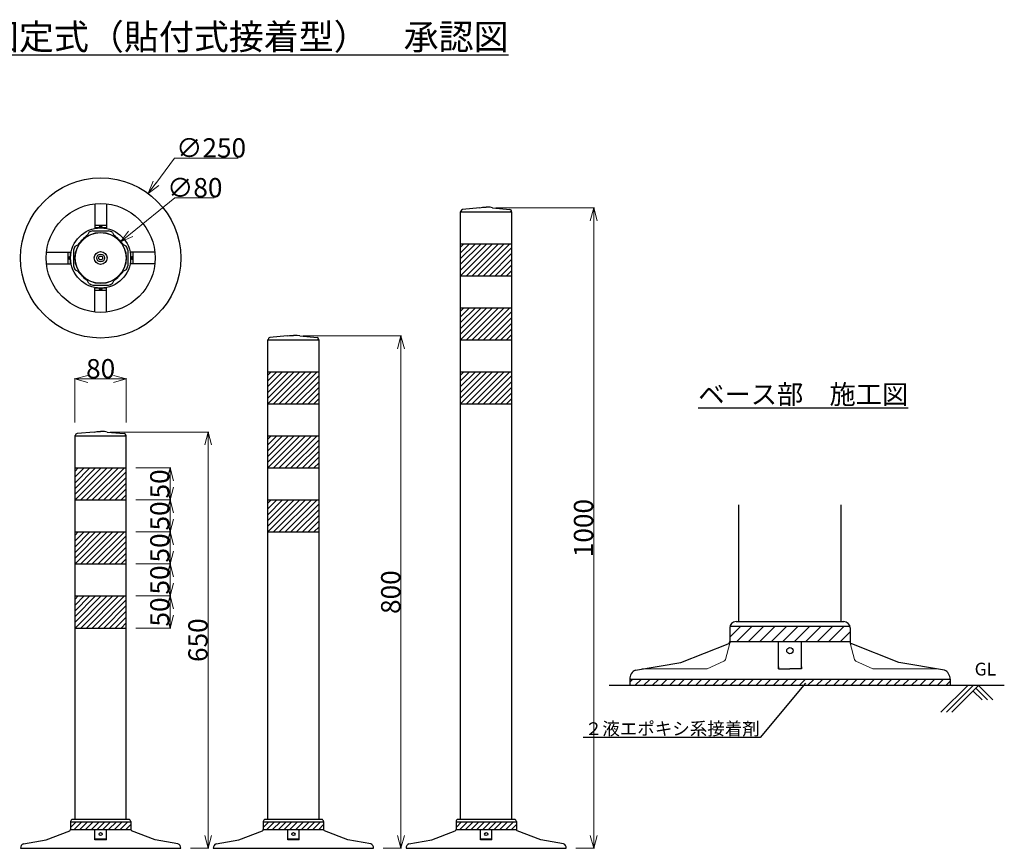
# Model space of a CAD drawing. Units: millimetres. Extents: x -7531 to -4816, y 10743 to 12036.
# Drawn here: x -6352 to -4816, y 10743 to 12036 of the extents above; entities that cross this region are included whole.
import ezdxf
from ezdxf import colors
from ezdxf.entities.mleader import LeaderData, LeaderLine
from ezdxf.math import Vec2, Vec3

# ---------------------------------------------------------------- set-up
doc = ezdxf.new("R2010")
doc.units = ezdxf.units.MM
doc.header["$PDMODE"] = 34
doc.header["$PDSIZE"] = 1
doc.layers.get('0').update_dxf_attribs({"linetype": 'CONTINUOUS'})
doc.layers.get('Defpoints').update_dxf_attribs({"linetype": 'CONTINUOUS'})
doc.layers.add('______', color=7, linetype='CONTINUOUS')
doc.layers.add('細線', color=4, linetype='CONTINUOUS', lineweight=15)
doc.styles.get("Standard").update_dxf_attribs({"font": 'TXT.shx', "height": 3.2, "bigfont": 'bigfont.shx'})
doc.styles.add('TEXTSTYLE_0', font='txt', dxfattribs={"width": 0.8})
doc.dimstyles.new('STANDARD$0', dxfattribs={"dimscale": 0, "dimtxt": 30, "dimasz": 20, "dimexe": 1, "dimexo": 15, "dimgap": 1, "dimtad": 1, "dimdec": 3, "dimlfac": -1, "dimdsep": 46, "dimtxsty": 'TEXTSTYLE_0', "dimblk": 'OPEN30', "dimcen": 0, "dimclrd": 3, "dimclre": 3, "dimclrt": 3, "dimazin": 2, "dimtp": 0.1, "dimtm": 0.1, "dimtfac": 0.7, "dimtdec": 3, "dimtmove": 0, "dimatfit": 3, "dimldrblk": 'OPEN30', "dimfxl": 1, "dimtolj": 1, "dimlwd": 13, "dimlwe": 13, "dimarcsym": 0})
doc.dimstyles.new('STANDARD$3', dxfattribs={"dimscale": 0, "dimtxt": 30, "dimasz": 20, "dimexe": 1, "dimexo": 15, "dimgap": 1, "dimtad": 1, "dimtoh": 1, "dimdec": 3, "dimlfac": -1, "dimdsep": 46, "dimtxsty": 'TEXTSTYLE_0', "dimblk": 'OPEN30', "dimcen": 0, "dimclrd": 3, "dimclre": 3, "dimclrt": 3, "dimazin": 2, "dimtp": 0.1, "dimtm": 0.1, "dimtfac": 0.7, "dimtdec": 3, "dimtofl": 0, "dimtmove": 0, "dimatfit": 3, "dimldrblk": 'OPEN30', "dimfxl": 1, "dimtolj": 1, "dimlwd": 13, "dimlwe": 13, "dimarcsym": 0})

# ---------------------------------------------------------------- blocks, each defined once
blk = doc.blocks.new('_Open30')
at = {"color": 0, "linetype": 'ByBlock', "lineweight": -2}
for p, q in [((-1, 0.268), (0, 0)), ((0, 0), (-1, -0.268)), ((0, 0), (-1, 0))]:
    blk.add_line(p, q, dxfattribs=at)
blk = doc.blocks.new('*D79')
at = {"layer": '______', "color": 3, "lineweight": 13}
for p, q in [((-6266.2, 11407.6), (-6266.2, 11476.5)), ((-6186.2, 11407.6), (-6186.2, 11476.5)), ((-6246.2, 11475.5), (-6206.2, 11475.5))]:
    blk.add_line(p, q, dxfattribs=at)
at = {"layer": 'Defpoints', "color": 0}
for p in [(-6186.2, 11475.5), (-6266.2, 11392.6), (-6186.2, 11392.6)]:
    blk.add_point(p, dxfattribs=at)
at = {"layer": '______', "color": 3, "linetype": 'ByBlock', "lineweight": 13, "xscale": 20, "yscale": 20, "zscale": 20, "rotation": 180}
blk.add_blockref('_Open30', (-6266.2, 11475.5), dxfattribs=at)
at = {"layer": '______', "color": 3, "linetype": 'ByBlock', "lineweight": 13, "xscale": 20, "yscale": 20, "zscale": 20}
blk.add_blockref('_Open30', (-6186.2, 11475.5), dxfattribs=at)
at = {"layer": '______', "color": 3, "insert": (-6226.2, 11491.5), "char_height": 30, "attachment_point": 5, "style": 'TEXTSTYLE_0'}
blk.add_mtext('\\A1;80', dxfattribs=at)
blk = doc.blocks.new('*D80')
at = {"layer": '______', "color": 3, "lineweight": 13}
for p, q in [((-6211.2, 11392.6), (-6057.4, 11392.6)), ((-6058.4, 11372.6), (-6058.4, 10762.6)), ((-6086.2, 10742.6), (-6057.4, 10742.6))]:
    blk.add_line(p, q, dxfattribs=at)
at = {"layer": 'Defpoints', "color": 0}
for p in [(-6226.2, 11392.6), (-6101.2, 10742.6), (-6058.4, 10742.6)]:
    blk.add_point(p, dxfattribs=at)
at = {"layer": '______', "color": 3, "linetype": 'ByBlock', "lineweight": 13, "xscale": 20, "yscale": 20, "zscale": 20}
for p, rotation in [((-6058.4, 11392.6), 90), ((-6058.4, 10742.6), 270)]:
    blk.add_blockref('_Open30', p, dxfattribs=dict(at, rotation=rotation))
at = {"layer": '______', "color": 3, "insert": (-6074.4, 11067.6), "char_height": 30, "attachment_point": 5, "rotation": 90, "style": 'TEXTSTYLE_0'}
blk.add_mtext('\\A1;650', dxfattribs=at)
blk = doc.blocks.new('*D81')
at = {"layer": '______', "color": 3, "lineweight": 13}
for p, q in [((-6171.2, 11336.6), (-6116.9, 11336.6)), ((-6117.9, 11316.6), (-6117.9, 11306.6)), ((-6171.2, 11286.6), (-6116.9, 11286.6))]:
    blk.add_line(p, q, dxfattribs=at)
at = {"layer": 'Defpoints', "color": 0}
for p in [(-6186.2, 11336.6), (-6186.2, 11286.6), (-6117.9, 11286.6)]:
    blk.add_point(p, dxfattribs=at)
at = {"layer": '______', "color": 3, "linetype": 'ByBlock', "lineweight": 13, "xscale": 20, "yscale": 20, "zscale": 20}
for p, rotation in [((-6117.9, 11336.6), 90), ((-6117.9, 11286.6), 270)]:
    blk.add_blockref('_Open30', p, dxfattribs=dict(at, rotation=rotation))
at = {"layer": '______', "color": 3, "insert": (-6133.9, 11311.6), "char_height": 30, "attachment_point": 5, "rotation": 90, "style": 'TEXTSTYLE_0'}
blk.add_mtext('\\A1;50', dxfattribs=at)
blk = doc.blocks.new('*D82')
at = {"layer": '______', "color": 3, "lineweight": 13}
for p, q in [((-6171.2, 11286.6), (-6116.9, 11286.6)), ((-6117.9, 11266.6), (-6117.9, 11256.6)), ((-6171.2, 11236.6), (-6116.9, 11236.6))]:
    blk.add_line(p, q, dxfattribs=at)
at = {"layer": 'Defpoints', "color": 0}
for p in [(-6186.2, 11286.6), (-6186.2, 11236.6), (-6117.9, 11236.6)]:
    blk.add_point(p, dxfattribs=at)
at = {"layer": '______', "color": 3, "linetype": 'ByBlock', "lineweight": 13, "xscale": 20, "yscale": 20, "zscale": 20}
for p, rotation in [((-6117.9, 11286.6), 90), ((-6117.9, 11236.6), 270)]:
    blk.add_blockref('_Open30', p, dxfattribs=dict(at, rotation=rotation))
at = {"layer": '______', "color": 3, "insert": (-6133.9, 11261.6), "char_height": 30, "attachment_point": 5, "rotation": 90, "style": 'TEXTSTYLE_0'}
blk.add_mtext('\\A1;50', dxfattribs=at)
blk = doc.blocks.new('*D83')
at = {"layer": '______', "color": 3, "lineweight": 13}
for p, q in [((-6171.2, 11236.6), (-6116.9, 11236.6)), ((-6117.9, 11216.6), (-6117.9, 11206.6)), ((-6171.2, 11186.6), (-6116.9, 11186.6))]:
    blk.add_line(p, q, dxfattribs=at)
at = {"layer": 'Defpoints', "color": 0}
for p in [(-6186.2, 11236.6), (-6186.2, 11186.6), (-6117.9, 11186.6)]:
    blk.add_point(p, dxfattribs=at)
at = {"layer": '______', "color": 3, "linetype": 'ByBlock', "lineweight": 13, "xscale": 20, "yscale": 20, "zscale": 20}
for p, rotation in [((-6117.9, 11236.6), 90), ((-6117.9, 11186.6), 270)]:
    blk.add_blockref('_Open30', p, dxfattribs=dict(at, rotation=rotation))
at = {"layer": '______', "color": 3, "insert": (-6133.9, 11211.6), "char_height": 30, "attachment_point": 5, "rotation": 90, "style": 'TEXTSTYLE_0'}
blk.add_mtext('\\A1;50', dxfattribs=at)
blk = doc.blocks.new('*D89')
at = {"layer": '______', "color": 3, "lineweight": 13}
for p, q in [((-6171.2, 11186.6), (-6116.9, 11186.6)), ((-6117.9, 11166.6), (-6117.9, 11156.6)), ((-6171.2, 11136.6), (-6116.9, 11136.6))]:
    blk.add_line(p, q, dxfattribs=at)
at = {"layer": 'Defpoints', "color": 0}
for p in [(-6186.2, 11186.6), (-6186.2, 11136.6), (-6117.9, 11136.6)]:
    blk.add_point(p, dxfattribs=at)
at = {"layer": '______', "color": 3, "linetype": 'ByBlock', "lineweight": 13, "xscale": 20, "yscale": 20, "zscale": 20}
for p, rotation in [((-6117.9, 11186.6), 90), ((-6117.9, 11136.6), 270)]:
    blk.add_blockref('_Open30', p, dxfattribs=dict(at, rotation=rotation))
at = {"layer": '______', "color": 3, "insert": (-6133.9, 11161.6), "char_height": 30, "attachment_point": 5, "rotation": 90, "style": 'TEXTSTYLE_0'}
blk.add_mtext('\\A1;50', dxfattribs=at)
blk = doc.blocks.new('*D90')
at = {"layer": '______', "color": 3, "lineweight": 13}
for p, q in [((-6171.2, 11136.6), (-6116.9, 11136.6)), ((-6117.9, 11116.6), (-6117.9, 11106.6)), ((-6171.2, 11086.6), (-6116.9, 11086.6))]:
    blk.add_line(p, q, dxfattribs=at)
at = {"layer": 'Defpoints', "color": 0}
for p in [(-6186.2, 11136.6), (-6186.2, 11086.6), (-6117.9, 11086.6)]:
    blk.add_point(p, dxfattribs=at)
at = {"layer": '______', "color": 3, "linetype": 'ByBlock', "lineweight": 13, "xscale": 20, "yscale": 20, "zscale": 20}
for p, rotation in [((-6117.9, 11136.6), 90), ((-6117.9, 11086.6), 270)]:
    blk.add_blockref('_Open30', p, dxfattribs=dict(at, rotation=rotation))
at = {"layer": '______', "color": 3, "insert": (-6133.9, 11111.6), "char_height": 30, "attachment_point": 5, "rotation": 90, "style": 'TEXTSTYLE_0'}
blk.add_mtext('\\A1;50', dxfattribs=at)
blk = doc.blocks.new('*D147')
at = {"layer": '______', "color": 3, "lineweight": 13}
for p in [(-6139.9, 11780.9), (-6011.8, 11820.3)]:
    blk.add_line(p, (-6110.8, 11820.3), dxfattribs=at)
at = {"layer": 'Defpoints', "color": 0}
for p in [(-6151.8, 11764.9), (-6300.5, 11563.9)]:
    blk.add_point(p, dxfattribs=at)
at = {"layer": '______', "color": 3, "linetype": 'ByBlock', "lineweight": 13, "xscale": 20, "yscale": 20, "zscale": 20, "rotation": 233.4955287605368}
blk.add_blockref('_Open30', (-6151.8, 11764.9), dxfattribs=at)
at = {"layer": '______', "color": 3, "insert": (-6053.8, 11836.3), "char_height": 30, "attachment_point": 5, "style": 'TEXTSTYLE_0'}
blk.add_mtext('\\A1;∅250', dxfattribs=at)
blk = doc.blocks.new('*D148')
at = {"layer": '______', "color": 3, "lineweight": 13}
for p in [(-6179.5, 11702.2), (-6049.3, 11758.2)]:
    blk.add_line(p, (-6110.3, 11758.2), dxfattribs=at)
at = {"layer": 'Defpoints', "color": 0}
for p in [(-6195.1, 11689.6), (-6257.2, 11639.2)]:
    blk.add_point(p, dxfattribs=at)
at = {"layer": '______', "color": 3, "linetype": 'ByBlock', "lineweight": 13, "xscale": 20, "yscale": 20, "zscale": 20, "rotation": 219.0196735279732}
blk.add_blockref('_Open30', (-6195.1, 11689.6), dxfattribs=at)
at = {"layer": '______', "color": 3, "insert": (-6079.3, 11774.2), "char_height": 30, "attachment_point": 5, "style": 'TEXTSTYLE_0'}
blk.add_mtext('\\A1;∅80', dxfattribs=at)
blk = doc.blocks.new('*D181')
at = {"layer": '______', "color": 3, "lineweight": 13}
for p, q in [((-5910.4, 11542.6), (-5756.6, 11542.6)), ((-5757.6, 11522.6), (-5757.6, 10762.6)), ((-5785.4, 10742.6), (-5756.6, 10742.6))]:
    blk.add_line(p, q, dxfattribs=at)
at = {"layer": 'Defpoints', "color": 0}
for p in [(-5925.4, 11542.6), (-5800.4, 10742.6), (-5757.6, 10742.6)]:
    blk.add_point(p, dxfattribs=at)
at = {"layer": '______', "color": 3, "linetype": 'ByBlock', "lineweight": 13, "xscale": 20, "yscale": 20, "zscale": 20}
for p, rotation in [((-5757.6, 11542.6), 90), ((-5757.6, 10742.6), 270)]:
    blk.add_blockref('_Open30', p, dxfattribs=dict(at, rotation=rotation))
at = {"layer": '______', "color": 3, "insert": (-5773.6, 11142.6), "char_height": 30, "attachment_point": 5, "rotation": 90, "style": 'TEXTSTYLE_0'}
blk.add_mtext('\\A1;800', dxfattribs=at)
blk = doc.blocks.new('*D203')
at = {"layer": '______', "color": 3, "lineweight": 13}
for p, q in [((-5609.6, 11742.6), (-5455.8, 11742.6)), ((-5456.8, 11722.6), (-5456.8, 10762.6)), ((-5484.6, 10742.6), (-5455.8, 10742.6))]:
    blk.add_line(p, q, dxfattribs=at)
at = {"layer": 'Defpoints', "color": 0}
for p in [(-5624.6, 11742.6), (-5499.6, 10742.6), (-5456.8, 10742.6)]:
    blk.add_point(p, dxfattribs=at)
at = {"layer": '______', "color": 3, "linetype": 'ByBlock', "lineweight": 13, "xscale": 20, "yscale": 20, "zscale": 20}
for p, rotation in [((-5456.8, 11742.6), 90), ((-5456.8, 10742.6), 270)]:
    blk.add_blockref('_Open30', p, dxfattribs=dict(at, rotation=rotation))
at = {"layer": '______', "color": 3, "insert": (-5472.8, 11242.6), "char_height": 30, "attachment_point": 5, "rotation": 90, "style": 'TEXTSTYLE_0'}
blk.add_mtext('\\A1;1000', dxfattribs=at)

msp = doc.modelspace()

# ---------------------------------------------------------------- hatches: boundary and pattern name
at = {"layer": '______'}
h = msp.add_hatch(dxfattribs=at)
h.set_pattern_fill('ANSI31', color=256, scale=2)
h.set_pattern_definition([(45, (-2806.368, 386.8006), (-4.490128, 4.490128), [])])
h.paths.add_polyline_path([(-5664.5961, 11636.5752), (-5584.5961, 11636.5752), (-5584.5961, 11686.5752), (-5664.5961, 11686.5752)])
h = msp.add_hatch(dxfattribs=at)
h.set_pattern_fill('ANSI31', color=256, scale=2)
h.set_pattern_definition([(45, (-2806.368, 286.8006), (-4.490128, 4.490128), [])])
h.paths.add_polyline_path([(-5664.5961, 11536.5752), (-5584.5961, 11536.5752), (-5584.5961, 11586.5752), (-5664.5961, 11586.5752)])
h = msp.add_hatch(dxfattribs=at)
h.set_pattern_fill('ANSI31', color=256, scale=2)
h.set_pattern_definition([(45, (-3107.151, 186.8006), (-4.490128, 4.490128), [])])
h.paths.add_polyline_path([(-5965.3792, 11436.5752), (-5885.3792, 11436.5752), (-5885.3792, 11486.5752), (-5965.3792, 11486.5752)])
h = msp.add_hatch(dxfattribs=at)
h.set_pattern_fill('ANSI31', color=256, scale=2)
h.set_pattern_definition([(45, (-2806.368, 186.8006), (-4.490128, 4.490128), [])])
h.paths.add_polyline_path([(-5664.5961, 11436.5752), (-5584.5961, 11436.5752), (-5584.5961, 11486.5752), (-5664.5961, 11486.5752)])
h = msp.add_hatch(dxfattribs=at)
h.set_pattern_fill('ANSI31', color=256, scale=2)
h.set_pattern_definition([(45, (-3107.151, 86.8006), (-4.490128, 4.490128), [])])
h.paths.add_polyline_path([(-5965.3792, 11336.5752), (-5885.3792, 11336.5752), (-5885.3792, 11386.5752), (-5965.3792, 11386.5752)])
h = msp.add_hatch(dxfattribs=at)
h.set_pattern_fill('ANSI31', color=256, scale=2)
h.set_pattern_definition([(45, (-3407.934, 36.8006), (-4.490128, 4.490128), [])])
h.paths.add_polyline_path([(-6266.1623, 11286.5752), (-6186.1623, 11286.5752), (-6186.1623, 11336.5752), (-6266.1623, 11336.5752)])
h = msp.add_hatch(dxfattribs=at)
h.set_pattern_fill('ANSI31', color=256, scale=2)
h.set_pattern_definition([(45, (-3107.151, -13.1994), (-4.490128, 4.490128), [])])
h.paths.add_polyline_path([(-5965.3792, 11236.5752), (-5885.3792, 11236.5752), (-5885.3792, 11286.5752), (-5965.3792, 11286.5752)])
h = msp.add_hatch(dxfattribs=at)
h.set_pattern_fill('ANSI31', color=256, scale=2)
h.set_pattern_definition([(45, (-3407.934, -63.1994), (-4.490128, 4.490128), [])])
h.paths.add_polyline_path([(-6266.1623, 11186.5752), (-6186.1623, 11186.5752), (-6186.1623, 11236.5752), (-6266.1623, 11236.5752)])
h = msp.add_hatch(dxfattribs=at)
h.set_pattern_fill('ANSI31', color=256, scale=2)
h.set_pattern_definition([(45, (-3407.934, -163.1994), (-4.490128, 4.490128), [])])
h.paths.add_polyline_path([(-6266.1623, 11086.5752), (-6186.1623, 11086.5752), (-6186.1623, 11136.5752), (-6266.1623, 11136.5752)])
h = msp.add_hatch(dxfattribs=at)
h.set_pattern_fill('ANSI31', color=256, scale=4, style=0)
h.set_pattern_definition([(45, (-6141.445, -10604.869), (-8.980256, 8.980256), [])])
h.paths.add_polyline_path([(-5056.7039, 11065.4015), (-5056.7039, 11089.4015), (-5244.7039, 11089.4015), (-5244.7039, 11065.4015)])
h = msp.add_hatch(dxfattribs=at)
h.set_pattern_fill('ANSI31', color=256, scale=3, style=0)
h.set_pattern_definition([(45, (304.407, 71.099), (-6.735192, 6.735192), [])])
h.paths.add_polyline_path([(-5400.7038, 11006.6799), (-5400.7038, 10996.68), (-4900.7039, 10996.68), (-4900.7039, 11006.68)])
h = msp.add_hatch(dxfattribs=at)
h.set_pattern_fill('ANSI31', color=256, scale=2, style=0)
h.set_pattern_definition([(45, (-6721.533, -63.1994), (-4.490128, 4.490128), [])])
h.paths.add_polyline_path([(-6179.1622, 10783.9359), (-6273.1622, 10783.9359), (-6273.1622, 10771.9359), (-6179.1622, 10771.9359)])
h = msp.add_hatch(dxfattribs=at)
h.set_pattern_fill('ANSI31', color=256, scale=2, style=0)
h.set_pattern_definition([(45, (-6420.75, -63.1994), (-4.490128, 4.490128), [])])
h.paths.add_polyline_path([(-5878.3791, 10783.9359), (-5972.3791, 10783.9359), (-5972.3791, 10771.9359), (-5878.3791, 10771.9359)])
h = msp.add_hatch(dxfattribs=at)
h.set_pattern_fill('ANSI31', color=256, scale=2, style=0)
h.set_pattern_definition([(45, (-6119.967, -63.1994), (-4.490128, 4.490128), [])])
h.paths.add_polyline_path([(-5577.596, 10783.9359), (-5671.596, 10783.9359), (-5671.596, 10771.9359), (-5577.596, 10771.9359)])

# ---------------------------------------------------------------- linework, layer by layer
for p, q in [((-5168.7039, 11025.88), (-5168.7039, 11022.68)), ((-5168.7039, 11022.68), (-5150.7039, 11022.68)), ((-5132.7039, 11022.68), (-5150.7039, 11022.68)), ((-5132.7039, 11025.88), (-5132.7039, 11022.68))]:
    msp.add_line(p, q)
for p, q in [((-6235.1623, 11748.9089), (-6235.1623, 11711.3867)), ((-6217.1623, 11748.9089), (-6217.1623, 11711.3867)), ((-5664.1961, 11736.5752), (-5664.1961, 11737.2365)), ((-5634.5961, 11742.5752), (-5661.4575, 11740.2251)), ((-5634.5961, 11742.5752), (-5630.5961, 11743.5752)), ((-5630.5961, 11743.5752), (-5624.5961, 11743.5752)), ((-5618.5961, 11743.5752), (-5624.5961, 11743.5752)), ((-5614.5961, 11742.5752), (-5618.5961, 11743.5752)), ((-5614.5961, 11742.5752), (-5587.7346, 11740.2251)), ((-5584.9961, 11736.5752), (-5584.9961, 11737.2365)), ((-5664.5961, 10787.5752), (-5664.5961, 11736.5752)), ((-5664.5961, 11736.5752), (-5584.5961, 11736.5752)), ((-5664.1961, 11736.5752), (-5662.1961, 11736.5752)), ((-5664.1961, 11736.5752), (-5662.1961, 11736.5752)), ((-5663.5961, 11736.5752), (-5585.5961, 11736.5752)), ((-5584.9961, 11736.5752), (-5586.9961, 11736.5752)), ((-5584.9961, 11736.5752), (-5586.9961, 11736.5752)), ((-5584.5961, 10787.5752), (-5584.5961, 11736.5752)), ((-6238.2747, 11706.6867), (-6214.0499, 11706.6867)), ((-6217.1623, 11715.0101), (-6235.1623, 11715.0101)), ((-6217.1623, 11711.3867), (-6235.1623, 11711.3867)), ((-6226.1623, 11714.8069), (-6226.1623, 11711.3867)), ((-6244.6998, 11704.2911), (-6246.5283, 11699.8765)), ((-6207.6248, 11704.2911), (-6205.7962, 11699.8765)), ((-6268.4623, 11676.4991), (-6268.4623, 11652.2743)), ((-6266.0667, 11682.9242), (-6261.6521, 11684.7527)), ((-6186.2579, 11682.9242), (-6190.6724, 11684.7527)), ((-6183.8623, 11676.4991), (-6183.8623, 11652.2743)), ((-5664.5961, 11686.5752), (-5584.5961, 11686.5752)), ((-6310.6845, 11673.3867), (-6273.1623, 11673.3867)), ((-6276.7857, 11655.3867), (-6276.7857, 11673.3867)), ((-6276.5825, 11664.3867), (-6273.1623, 11664.3867)), ((-6273.1623, 11655.3867), (-6273.1623, 11673.3867)), ((-6179.1623, 11655.3867), (-6179.1623, 11673.3867)), ((-6141.6401, 11673.3867), (-6179.1623, 11673.3867)), ((-6175.7421, 11664.3867), (-6179.1623, 11664.3867)), ((-6175.5388, 11655.3867), (-6175.5388, 11673.3867)), ((-6310.6845, 11655.3867), (-6273.1623, 11655.3867)), ((-6266.0667, 11645.8492), (-6261.6521, 11644.0206)), ((-6186.2579, 11645.8492), (-6190.6724, 11644.0206)), ((-6141.6401, 11655.3867), (-6179.1623, 11655.3867)), ((-5664.5961, 11636.5752), (-5584.5961, 11636.5752)), ((-6244.6998, 11624.4823), (-6246.5283, 11628.8968)), ((-6238.2747, 11622.0867), (-6214.0499, 11622.0867)), ((-6217.1623, 11617.3867), (-6235.1623, 11617.3867)), ((-6235.1623, 11579.8645), (-6235.1623, 11617.3867)), ((-6226.1623, 11613.9665), (-6226.1623, 11617.3867)), ((-6217.1623, 11579.8645), (-6217.1623, 11617.3867)), ((-6207.6248, 11624.4823), (-6205.7962, 11628.8968)), ((-6217.1623, 11613.7632), (-6235.1623, 11613.7632)), ((-5664.5961, 11586.5752), (-5584.5961, 11586.5752)), ((-5935.3792, 11542.5752), (-5962.2406, 11540.2251)), ((-5935.3792, 11542.5752), (-5931.3792, 11543.5752)), ((-5931.3792, 11543.5752), (-5925.3792, 11543.5752)), ((-5919.3792, 11543.5752), (-5925.3792, 11543.5752)), ((-5915.3792, 11542.5752), (-5919.3792, 11543.5752)), ((-5915.3792, 11542.5752), (-5888.5177, 11540.2251)), ((-5965.3792, 10787.5752), (-5965.3792, 11536.5752)), ((-5965.3792, 11536.5752), (-5885.3792, 11536.5752)), ((-5964.9792, 11536.5752), (-5964.9792, 11537.2365)), ((-5964.9792, 11536.5752), (-5962.9792, 11536.5752)), ((-5964.9792, 11536.5752), (-5962.9792, 11536.5752)), ((-5964.3792, 11536.5752), (-5886.3792, 11536.5752)), ((-5885.7792, 11536.5752), (-5887.7792, 11536.5752)), ((-5885.7792, 11536.5752), (-5887.7792, 11536.5752)), ((-5885.7792, 11536.5752), (-5885.7792, 11537.2365)), ((-5885.3792, 10787.5752), (-5885.3792, 11536.5752)), ((-5664.5961, 11536.5752), (-5584.5961, 11536.5752)), ((-5965.3792, 11486.5752), (-5885.3792, 11486.5752)), ((-5664.5961, 11486.5752), (-5584.5961, 11486.5752)), ((-5965.3792, 11436.5752), (-5885.3792, 11436.5752)), ((-5664.5961, 11436.5752), (-5584.5961, 11436.5752)), ((-6266.1623, 10787.5752), (-6266.1623, 11386.5752)), ((-6266.1623, 11386.5752), (-6186.1623, 11386.5752)), ((-6265.7623, 11386.5752), (-6265.7623, 11387.2365)), ((-6265.7623, 11386.5752), (-6263.7623, 11386.5752)), ((-6265.7623, 11386.5752), (-6263.7623, 11386.5752)), ((-6265.1623, 11386.5752), (-6187.1623, 11386.5752)), ((-6236.1623, 11392.5752), (-6263.0237, 11390.2251)), ((-6236.1623, 11392.5752), (-6232.1623, 11393.5752)), ((-6232.1623, 11393.5752), (-6226.1623, 11393.5752)), ((-6220.1623, 11393.5752), (-6226.1623, 11393.5752)), ((-6216.1623, 11392.5752), (-6220.1623, 11393.5752)), ((-6216.1623, 11392.5752), (-6189.3008, 11390.2251)), ((-6186.5623, 11386.5752), (-6188.5623, 11386.5752)), ((-6186.5623, 11386.5752), (-6188.5623, 11386.5752)), ((-6186.5623, 11386.5752), (-6186.5623, 11387.2365)), ((-6186.1623, 10787.5752), (-6186.1623, 11386.5752)), ((-5965.3792, 11386.5752), (-5885.3792, 11386.5752)), ((-6266.1623, 11336.5752), (-6186.1623, 11336.5752)), ((-5965.3792, 11336.5752), (-5885.3792, 11336.5752)), ((-6266.1623, 11286.5752), (-6186.1623, 11286.5752)), ((-5965.3792, 11286.5752), (-5885.3792, 11286.5752)), ((-5230.7038, 11096.68), (-5230.7038, 11279.1509)), ((-5070.7038, 11096.68), (-5070.7038, 11279.1509)), ((-6266.1623, 11236.5752), (-6186.1623, 11236.5752)), ((-5965.3792, 11236.5752), (-5885.3792, 11236.5752)), ((-6266.1623, 11186.5752), (-6186.1623, 11186.5752)), ((-6266.1623, 11136.5752), (-6186.1623, 11136.5752)), ((-5234.7039, 11096.68), (-5066.7039, 11096.68)), ((-6266.1623, 11086.5752), (-6186.1623, 11086.5752)), ((-5244.7039, 11089.4015), (-5056.7039, 11089.4015)), ((-5244.7039, 11086.68), (-5244.7039, 11063.6637)), ((-5056.7039, 11086.68), (-5056.7039, 11063.6637)), ((-5320.7038, 11032.68), (-5247.2351, 11061.6808)), ((-5244.7039, 11065.4015), (-5056.7039, 11065.4015)), ((-5168.7039, 11022.68), (-5168.7039, 11065.4015)), ((-5168.7039, 11065.4015), (-5132.7039, 11065.4015)), ((-5132.7039, 11022.68), (-5132.7039, 11065.4015)), ((-4980.7039, 11032.68), (-5054.1726, 11061.6808)), ((-5391.8732, 11020.9838), (-5320.7038, 11032.68)), ((-4909.5345, 11020.9839), (-4980.7039, 11032.68)), ((-5400.7038, 11006.6799), (-4900.7039, 11006.68)), ((-5400.7038, 11006.6799), (-5400.7038, 10996.68)), ((-4900.7039, 11006.68), (-4900.7039, 10996.6802)), ((-4816.238, 10996.68), (-5432.9257, 10996.68)), ((-4915.0503, 10955.0183), (-4873.3886, 10996.68)), ((-4906.565, 10955.0183), (-4864.9033, 10996.68)), ((-4898.0797, 10955.0183), (-4856.418, 10996.68)), ((-4850.9274, 10974.2188), (-4864.9033, 10988.1948)), ((-4842.4421, 10974.2188), (-4860.6606, 10992.4374)), ((-4833.9568, 10974.2188), (-4856.418, 10996.68)), ((-6273.1623, 10784.5752), (-6273.1623, 10771.9359)), ((-6182.1622, 10787.5752), (-6270.1623, 10787.5752)), ((-6179.1623, 10784.5752), (-6179.1623, 10771.9359)), ((-5972.3792, 10784.5752), (-5972.3792, 10771.9359)), ((-5881.3791, 10787.5752), (-5969.3792, 10787.5752)), ((-5878.3792, 10784.5752), (-5878.3792, 10771.9359)), ((-5671.5961, 10784.5752), (-5671.5961, 10771.9359)), ((-5580.596, 10787.5752), (-5668.5961, 10787.5752)), ((-5577.5961, 10784.5752), (-5577.5961, 10771.9359)), ((-6311.1623, 10755.5752), (-6274.4279, 10770.0755)), ((-6273.1622, 10783.9359), (-6179.1622, 10783.9359)), ((-6273.1622, 10771.9359), (-6179.1622, 10771.9359)), ((-6235.1622, 10755.5752), (-6235.1622, 10771.9359)), ((-6235.1622, 10771.9359), (-6217.1622, 10771.9359)), ((-6217.1622, 10755.5752), (-6217.1622, 10771.9359)), ((-6141.1623, 10755.5752), (-6177.8966, 10770.0755)), ((-6010.3792, 10755.5752), (-5973.6448, 10770.0755)), ((-5972.3791, 10783.9359), (-5878.3791, 10783.9359)), ((-5972.3791, 10771.9359), (-5878.3791, 10771.9359)), ((-5934.3791, 10755.5752), (-5934.3791, 10771.9359)), ((-5934.3791, 10771.9359), (-5916.3791, 10771.9359)), ((-5916.3791, 10755.5752), (-5916.3791, 10771.9359)), ((-5840.3792, 10755.5752), (-5877.1135, 10770.0755)), ((-5709.5961, 10755.5752), (-5672.8617, 10770.0755)), ((-5671.596, 10783.9359), (-5577.596, 10783.9359)), ((-5671.596, 10771.9359), (-5577.596, 10771.9359)), ((-5633.596, 10755.5752), (-5633.596, 10771.9359)), ((-5633.596, 10771.9359), (-5615.596, 10771.9359)), ((-5615.596, 10755.5752), (-5615.596, 10771.9359)), ((-5539.5961, 10755.5752), (-5576.3304, 10770.0755)), ((-6346.747, 10749.7271), (-6311.1623, 10755.5752)), ((-6217.1622, 10757.0522), (-6235.1622, 10757.0522)), ((-6217.1622, 10755.5752), (-6235.1622, 10755.5752)), ((-6105.5776, 10749.7271), (-6141.1623, 10755.5752)), ((-6045.9639, 10749.7271), (-6010.3792, 10755.5752)), ((-5916.3791, 10757.0522), (-5934.3791, 10757.0522)), ((-5916.3791, 10755.5752), (-5934.3791, 10755.5752)), ((-5804.7945, 10749.7271), (-5840.3792, 10755.5752)), ((-5745.1808, 10749.7271), (-5709.5961, 10755.5752)), ((-5615.596, 10757.0522), (-5633.596, 10757.0522)), ((-5615.596, 10755.5752), (-5633.596, 10755.5752)), ((-5504.0113, 10749.7271), (-5539.5961, 10755.5752)), ((-6351.1623, 10742.5752), (-6101.1623, 10742.5752)), ((-6050.3792, 10742.5752), (-5800.3792, 10742.5752)), ((-5749.5961, 10742.5752), (-5499.5961, 10742.5752))]:
    msp.add_line(p, q, dxfattribs=at)
for radius in [125, 85, 47, 40, 39.6, 10, 6, 3]:
    msp.add_circle((-6226.1623, 11664.3867), radius, dxfattribs=at)
for centre, radius, start, end in [((-5661.1961, 11737.2365), 3, 95, 180), ((-5587.9961, 11737.2365), 3, 0, 85), ((-6226.1623, 11664.3867), 44, 105.9787963, 114.9171258), ((-6226.1623, 11664.3867), 44, 65.0828742, 74.0212037), ((-6204.0778, 11642.3022), 71.5322, 126.4020063, 143.5979937), ((-6248.2468, 11642.3022), 71.5322, 36.4020063, 53.5979937), ((-6226.1623, 11664.3867), 44, 155.0828742, 164.0212037), ((-6226.1623, 11664.3867), 44, 15.9787963, 24.9171258), ((-6226.1623, 11664.3867), 44, 195.9787963, 204.9171258), ((-6226.1623, 11664.3867), 44, 335.0828742, 344.0212037), ((-6204.0778, 11686.4712), 71.5322, 216.4020063, 233.5979937), ((-6248.2468, 11686.4712), 71.5322, 306.4020063, 323.5979937), ((-6226.1623, 11664.3867), 44, 245.0828742, 254.0212037), ((-6226.1623, 11664.3867), 44, 285.9787963, 294.9171258), ((-5961.9792, 11537.2365), 3, 95, 180), ((-5888.7792, 11537.2365), 3, 0, 85), ((-6262.7623, 11387.2365), 3, 95, 180), ((-6189.5623, 11387.2365), 3, 0, 85), ((-5234.7039, 11086.68), 10, 90, 180), ((-5066.7039, 11086.68), 10, 0, 90), ((-5248.7038, 11065.4014), 4, 291.541005, 0.0000291), ((-5052.7039, 11065.4015), 4, 180, 248.4590241), ((-5384.7038, 11006.6799), 16, 116.6210932, 180.0000291), ((-4916.7039, 11006.68), 16, 0, 63.3789359), ((-6270.1623, 10784.5752), 3, 90, 180), ((-6182.1623, 10784.5752), 3, 0, 90), ((-5969.3792, 10784.5752), 3, 90, 180), ((-5881.3792, 10784.5752), 3, 0, 90), ((-5668.5961, 10784.5752), 3, 90, 180), ((-5580.5961, 10784.5752), 3, 0, 90), ((-6275.1623, 10771.9359), 2, 291.5409759, 0), ((-6177.1623, 10771.9359), 2, 180, 248.4590241), ((-5974.3792, 10771.9359), 2, 291.5409759, 0), ((-5876.3792, 10771.9359), 2, 180, 248.4590241), ((-5673.5961, 10771.9359), 2, 291.5409759, 0), ((-5575.5961, 10771.9359), 2, 180, 248.4590241), ((-6343.1623, 10742.5752), 8, 116.6210641, 180), ((-6109.1623, 10742.5752), 8, 0, 63.3789359), ((-6042.3792, 10742.5752), 8, 116.6210641, 180), ((-5808.3792, 10742.5752), 8, 0, 63.3789359), ((-5741.5961, 10742.5752), 8, 116.6210641, 180), ((-5507.5961, 10742.5752), 8, 0, 63.3789359)]:
    msp.add_arc(centre, radius, start, end, dxfattribs=at)
at = {"layer": '______', "extrusion": (0, 0, -1)}
for centre, major_axis in [((-6226.1623, 11712.9396), (2.5, 0)), ((-6177.6094, 11664.3867), (0, -2.5))]:
    msp.add_ellipse(centre, major_axis=major_axis, ratio=0.258819045, dxfattribs=at)
at = {"layer": '______'}
for centre, major_axis, ratio in [((-6274.7152, 11664.3867), (0, -2.5), 0.258819045), ((-6226.1623, 11615.8338), (2.5, 0), 0.258819045), ((-5150.7039, 11051.0889), (5, 0), 0.965925826), ((-6226.1623, 10764.7796), (2.5, 0), 0.965925826), ((-5925.3792, 10764.7796), (2.5, 0), 0.965925826), ((-5624.5961, 10764.7796), (2.5, 0), 0.965925826)]:
    msp.add_ellipse(centre, major_axis=major_axis, ratio=ratio, dxfattribs=at)
at = {"layer": '細線'}
for p, q in [((-5244.7039, 11062.68), (-5251.4598, 11037.4665)), ((-5056.7039, 11062.68), (-5049.9479, 11037.4666)), ((-5253.6804, 11034.8548), (-5279.9202, 11023.033)), ((-5047.7273, 11034.8549), (-5021.4875, 11023.0331)), ((-5381.5523, 11022.6799), (-5281.5633, 11022.68)), ((-4919.8554, 11022.68), (-5019.8444, 11022.68))]:
    msp.add_line(p, q, dxfattribs=at)
for centre, start, end in [((-5255.3235, 11038.5018), 294.2529524, 345.0000291), ((-5046.0842, 11038.5018), 195, 245.7470767), ((-5281.5633, 11026.68), 270.0000291, 294.2529524), ((-5019.8444, 11026.68), 245.7470767, 270)]:
    msp.add_arc(centre, 4, start, end, dxfattribs=at)

# ---------------------------------------------------------------- texts
at = {"layer": '______', "attachment_point": 1}
for s, insert, char_height, width in [('\\pxqc;{\\Lサークルポスト\u3000固定式（貼付式接着型）\u3000承認図\\P}', (-6967.5843, 12029.7621), 40, 1500.634451), ('{\\Lベース部\u3000施工図}', (-5293.6507, 11466.4245), 30, 460.027027), ('GL', (-4862.5209, 11032.4147), 20, 88.824459)]:
    msp.add_mtext(s, dxfattribs=dict(at, insert=insert, char_height=char_height, width=width))

# ---------------------------------------------------------------- dimensions: what is measured, and where the dimension line sits
at = {"layer": '______'}
for p1, p2, override, picture, middle in [((-6300.523, 11563.9104), (-6151.8016, 11764.863), {"dimscale": 1, "dimtxt": 30, "dimasz": 20}, '*D147', (-6053.7501, 11820.3319)), ((-6257.2395, 11639.2032), (-6195.0851, 11689.5702), {"dimscale": 1}, '*D148', (-6079.3323, 11758.2498))]:
    dim = msp.add_diameter_dim_2p(p1=p1, p2=p2, dimstyle='STANDARD$3', override=override, dxfattribs=at)
    dim.commit()
    dim.dimension.update_dxf_attribs({"geometry": picture, "text_midpoint": middle, "dimtype": 163})
for base, p1, p2, picture, middle in [((-5456.8334, 10742.5752), (-5624.5961, 11742.5752), (-5499.5961, 10742.5752), '*D203', (-5472.8334, 11242.5752)), ((-5757.6165, 10742.5752), (-5925.3792, 11542.5752), (-5800.3792, 10742.5752), '*D181', (-5773.6165, 11142.5752)), ((-6058.3997, 10742.5752), (-6226.1623, 11392.5752), (-6101.1623, 10742.5752), '*D80', (-6074.3997, 11067.5752)), ((-6117.8506, 11286.5752), (-6186.1623, 11336.5752), (-6186.1623, 11286.5752), '*D81', (-6133.8506, 11311.5752)), ((-6117.8506, 11236.5752), (-6186.1623, 11286.5752), (-6186.1623, 11236.5752), '*D82', (-6133.8506, 11261.5752)), ((-6117.8506, 11186.5752), (-6186.1623, 11236.5752), (-6186.1623, 11186.5752), '*D83', (-6133.8506, 11211.5752)), ((-6117.8506, 11136.5752), (-6186.1623, 11186.5752), (-6186.1623, 11136.5752), '*D89', (-6133.8506, 11161.5752)), ((-6117.8506, 11086.5752), (-6186.1623, 11136.5752), (-6186.1623, 11086.5752), '*D90', (-6133.8506, 11111.5752))]:
    dim = msp.add_linear_dim(base=base, p1=p1, p2=p2, angle=90, dimstyle='STANDARD$0', override={"dimscale": 1, "dimtxt": 30, "dimasz": 20, "dimexo": 15}, dxfattribs=at)
    dim.commit()
    dim.dimension.update_dxf_attribs({"geometry": picture, "text_midpoint": middle})
dim = msp.add_linear_dim(base=(-6186.1623, 11475.5472), p1=(-6266.1623, 11392.5752), p2=(-6186.1623, 11392.5752), dimstyle='STANDARD$0', override={"dimscale": 1, "dimtxt": 30, "dimasz": 20, "dimexo": 15}, dxfattribs=at)
dim.commit()
dim.dimension.update_dxf_attribs({"geometry": '*D79', "text_midpoint": (-6226.1623, 11491.5472)})

# ---------------------------------------------------------------- leaders
ml = msp.add_multileader_mtext('Standard', dxfattribs=at)
ml.set_content('２液エポキシ系接着剤', color=256)
ml.set_leader_properties()
ml.build(insert=Vec2(0, 0))
ml.multileader.update_dxf_attribs({"text_right_attachment_type": 6, "dogleg_length": 0.36, "arrow_head_size": 0.18})
ctx = ml.context
ctx.base_point, ctx.char_height, ctx.arrow_head_size, ctx.landing_gap_size, ctx.plane_origin = Vec3(-5428.6271, 10927.4027), 20, 0.18, 0.09, Vec3(-5468.7013, 10966.2824)
ctx.right_attachment, ctx.text_align_type = 6, 2
notes = []
notes.append((ctx, [(1, (1, 1, 0), (-5197.4204, 10915.4027), (-1, 0), 0.36, [(0, [(-5126.5108, 11000.6674)], 0, [])])]))
ctx.mtext.insert, ctx.mtext.alignment, ctx.mtext.flow_direction = Vec3(-5197.8704, 10939.4027), 3, 5
for ctx, leaders in notes:
    for number, flags, end, landing, length, lines in leaders:
        leader = LeaderData()
        leader.index, (leader.has_last_leader_line, leader.has_dogleg_vector, leader.attachment_direction) = number, flags
        leader.last_leader_point, leader.dogleg_vector, leader.dogleg_length = Vec3(end), Vec3(landing), length
        for number, points, colour, breaks in lines:
            line = LeaderLine()
            line.index, line.vertices, line.color, line.breaks = number, Vec3.list(points), colors.encode_raw_color(colour), breaks
            leader.lines.append(line)
        ctx.leaders.append(leader)

doc.saveas('drawing.dxf')
